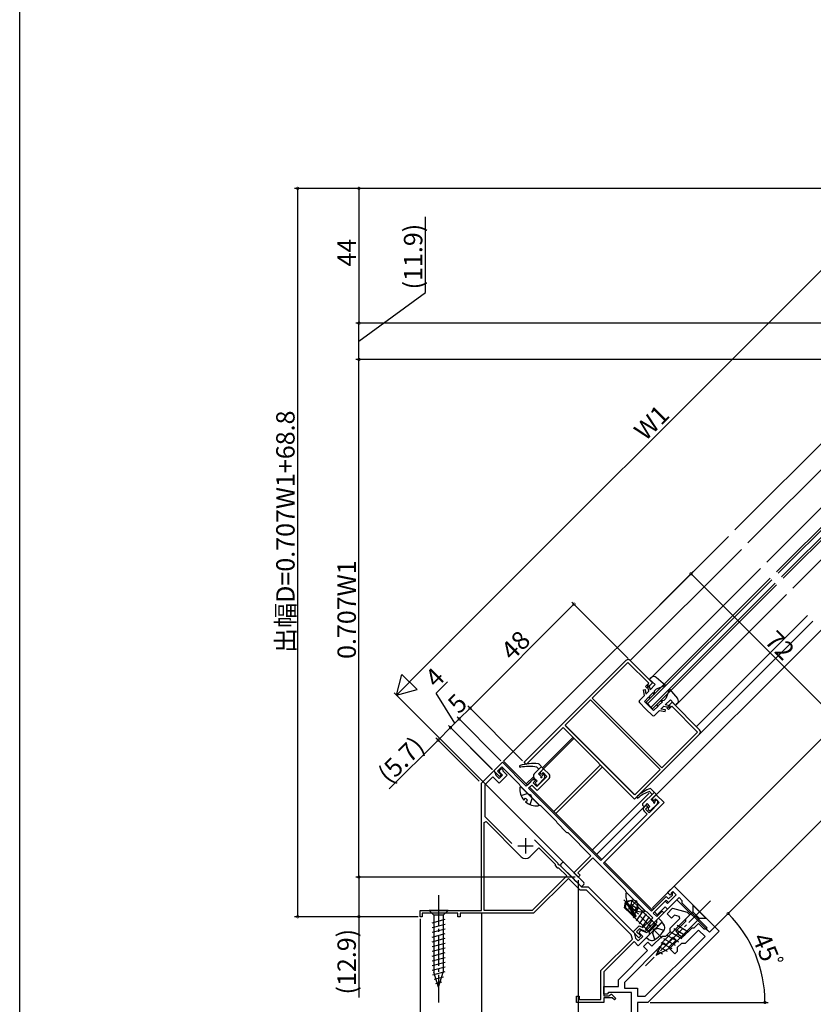
# Model space of a CAD drawing. Extents: x 0 to 990, y 0 to 1603.
# Drawn here: x 0 to 259, y 993 to 1315 of the extents above; entities that cross this region are included whole.
import ezdxf

# ---------------------------------------------------------------- set-up
doc = ezdxf.new("R2010")
doc.units = 0
doc.linetypes.add('YCENTER_1', pattern=[13, 10, -1, 1, -1])
doc.linetypes.add('YHIDDEN_1', pattern=[4, 3, -1])
for name, color, linetype in [('YKK_11', 7, 'CONTINUOUS'), ('YKK_12', 2, 'CONTINUOUS'), ('YKK_13', 4, 'CONTINUOUS'), ('YKK_D', 6, 'CONTINUOUS'), ('YKK_ZWAK', 7, 'CONTINUOUS')]:
    doc.layers.add(name, color=color, linetype=linetype)
doc.styles.get("Standard").update_dxf_attribs({"font": 'txt', "bigfont": 'BIGFONT'})

msp = doc.modelspace()

# ---------------------------------------------------------------- linework, layer by layer
at = {"layer": 'YKK_11', "color": 0, "linetype": 'ByBlock'}
for p, q in [((164.69, 1072.4), (197.92, 1105.63)), ((198.56, 1105), (186.89, 1093.33)), ((205.34, 1098.21), (198.56, 1105)), ((199.33, 1105.63), (206.62, 1098.35)), ((204.28, 1097.15), (205.34, 1098.21)), ((204.85, 1096.58), (204.28, 1097.15)), ((206.62, 1098.35), (204.85, 1096.58)), ((186.89, 1093.33), (209.66, 1070.56)), ((178.05, 1084.49), (186.32, 1092.76)), ((186.32, 1092.76), (209.09, 1070)), ((186.32, 1092.76), (209.09, 1070)), ((211.21, 1090.22), (212.98, 1091.99)), ((211.78, 1089.65), (211.21, 1090.22)), ((212.84, 1090.71), (211.78, 1089.65)), ((221.32, 1082.23), (212.84, 1090.71)), ((212.98, 1091.99), (221.96, 1083.01)), ((177.41, 1083.71), (165.39, 1071.69)), ((200.75, 1060.38), (177.41, 1083.71)), ((200.82, 1061.72), (178.05, 1084.49)), ((221.96, 1081.59), (200.75, 1060.38)), ((209.66, 1070.56), (221.32, 1082.23)), ((154.78, 1069.57), (157.61, 1072.4)), ((157.4, 1070.91), (155.98, 1069.5)), ((163.16, 1065.15), (157.4, 1070.91)), ((157.61, 1072.4), (165.39, 1064.62)), ((165.39, 1071.69), (164.69, 1072.4)), ((150.74, 1065.53), (154.78, 1069.57)), ((154.43, 1067.66), (151.84, 1065.07)), ((156.48, 1065.61), (154.43, 1067.66)), ((156.62, 1067.73), (154.78, 1069.57)), ((154.78, 1069.57), (155.14, 1069.21)), ((155.14, 1069.21), (155.4, 1068.24)), ((155.4, 1068.24), (156.55, 1067.1)), ((155.98, 1069.5), (157.19, 1068.3)), ((159.09, 1068.23), (156.48, 1065.61)), ((156.55, 1067.1), (157.61, 1068.16)), ((156.57, 1069.67), (157.23, 1070.32)), ((156.75, 1069.02), (156.57, 1069.67)), ((157.19, 1068.3), (156.62, 1067.73)), ((157.61, 1068.16), (156.75, 1069.02)), ((157.23, 1070.32), (157.56, 1070.23)), ((157.56, 1070.23), (157.73, 1069.59)), ((157.73, 1069.59), (159.09, 1068.23)), ((168.78, 1064.48), (172.11, 1067.8)), ((169.98, 1069.22), (171.04, 1070.28)), ((169.98, 1068.51), (169.98, 1069.22)), ((170.41, 1068.51), (169.98, 1068.51)), ((170.9, 1069.01), (170.41, 1068.51)), ((172.11, 1067.8), (170.9, 1069.01)), ((171.04, 1070.28), (172.81, 1068.51)), ((209.09, 1070), (200.82, 1061.72)), ((150.74, 1023.99), (150.74, 1065.53)), ((151.84, 1065.07), (151.84, 1054.7)), ((163.25, 1064.92), (163.16, 1065.15)), ((163.34, 1064.69), (163.25, 1064.92)), ((169.7, 1058.33), (163.34, 1064.69)), ((165.39, 1064.62), (167.51, 1066.74)), ((167.16, 1064.97), (166.1, 1063.91)), ((168.92, 1063.21), (167.16, 1064.97)), ((167.51, 1066.74), (168.22, 1066.74)), ((168.22, 1066.32), (167.58, 1065.68)), ((167.58, 1065.68), (168.78, 1064.48)), ((168.22, 1066.74), (168.22, 1066.32)), ((172.81, 1067.1), (168.92, 1063.21)), ((166.1, 1063.91), (189.71, 1040.3)), ((206.68, 1060.66), (207.81, 1061.79)), ((207.81, 1061.79), (210.36, 1059.25)), ((169.93, 1058.24), (169.7, 1058.33)), ((170.16, 1058.15), (169.93, 1058.24)), ((175.25, 1053.06), (170.16, 1058.15)), ((210.36, 1059.25), (190.56, 1039.45)), ((203.85, 1057.83), (204.21, 1058.19)), ((204.21, 1058.19), (204.92, 1058.19)), ((204.92, 1057.76), (204.28, 1057.13)), ((204.92, 1058.19), (204.92, 1057.76)), ((205.48, 1055.92), (208.8, 1059.25)), ((206.68, 1059.95), (206.68, 1060.66)), ((207.11, 1059.95), (206.68, 1059.95)), ((207.6, 1060.45), (207.11, 1059.95)), ((208.8, 1059.25), (207.6, 1060.45)), ((151.84, 1054.7), (160.71, 1045.83)), ((189.71, 1040.3), (204.84, 1055.43)), ((204.84, 1055.43), (203.85, 1056.42)), ((204.28, 1057.13), (205.48, 1055.92)), ((151.64, 1052.75), (152.26, 1053.01)), ((151.64, 1023.99), (151.64, 1052.75)), ((151.64, 1023.99), (151.64, 1052.75)), ((152.26, 1053.01), (163.69, 1041.57)), ((175.34, 1052.83), (175.25, 1053.06)), ((175.43, 1052.6), (175.34, 1052.83)), ((178.54, 1049.49), (175.43, 1052.6)), ((178.77, 1049.4), (178.54, 1049.49)), ((179, 1049.31), (178.77, 1049.4)), ((186.46, 1041.85), (179, 1049.31)), ((168.1, 1047.06), (175.67, 1039.49)), ((166.52, 1041.57), (169.42, 1044.47)), ((169.42, 1044.47), (174.79, 1039.09)), ((180.94, 1036.34), (186.46, 1041.85)), ((174.79, 1039.09), (174.79, 1038.67)), ((174.79, 1038.67), (175.5, 1037.96)), ((175.67, 1039.49), (175.72, 1039.28)), ((175.72, 1039.28), (176.1, 1038.89)), ((176.1, 1038.89), (176.32, 1038.84)), ((176.32, 1038.84), (180.97, 1034.19)), ((187.1, 1041.22), (182.22, 1036.34)), ((197.81, 1030.5), (187.1, 1041.22)), ((190.56, 1039.45), (206.26, 1023.75)), ((178.61, 1035.28), (167.32, 1023.99)), ((175.5, 1037.96), (175.92, 1037.96)), ((175.92, 1037.96), (178.61, 1035.28)), ((182.36, 1034.92), (180.94, 1036.34)), ((182.22, 1036.34), (183, 1035.56)), ((183, 1035.56), (182.36, 1034.92)), ((179.11, 1034.5), (167.69, 1023.09)), ((182.96, 1030.64), (179.11, 1034.5)), ((180.97, 1034.19), (181.02, 1033.97)), ((181.02, 1033.97), (181.41, 1033.58)), ((181.41, 1033.58), (181.62, 1033.54)), ((181.62, 1033.54), (183.42, 1031.74)), ((185.08, 1030.64), (182.96, 1030.64)), ((183.42, 1031.74), (185.54, 1031.74)), ((199.62, 1016.11), (185.08, 1030.64)), ((185.54, 1031.74), (200.6, 1016.68)), ((197.9, 1030.27), (197.81, 1030.5)), ((197.99, 1030.04), (197.9, 1030.27)), ((204.35, 1023.68), (197.99, 1030.04)), ((211.49, 1029.83), (213.61, 1031.95)), ((212.34, 1028.98), (211.49, 1029.83)), ((211.49, 1026.3), (214.32, 1029.12)), ((214.32, 1029.12), (211.84, 1026.65)), ((211.84, 1027.78), (213.12, 1029.05)), ((212.69, 1029.34), (212.34, 1028.98)), ((213.26, 1030.19), (212.69, 1029.62)), ((212.69, 1029.62), (212.69, 1029.34)), ((213.12, 1029.62), (213.47, 1029.97)), ((213.12, 1029.05), (213.12, 1029.62)), ((214.32, 1029.12), (213.26, 1030.19)), ((213.47, 1029.97), (214.32, 1029.12)), ((213.61, 1031.95), (226.91, 1018.66)), ((206.26, 1023.75), (211.07, 1028.56)), ((211.07, 1027.43), (206.82, 1023.18)), ((207.18, 1023.54), (210.71, 1027.07)), ((210.71, 1027.07), (211.49, 1026.3)), ((211.07, 1028.56), (211.84, 1027.78)), ((211.84, 1026.65), (211.07, 1027.43)), ((215.24, 1028.21), (211.49, 1024.46)), ((216.3, 1027.14), (215.24, 1028.21)), ((216.3, 1026.44), (216.3, 1027.14)), ((224.43, 1018.31), (216.3, 1026.44)), ((130.74, 1021.99), (130.74, 1023.99)), ((130.74, 1023.99), (150.74, 1023.99)), ((143.04, 1023.09), (131.44, 1023.09)), ((131.44, 1023.09), (131.44, 1021.99)), ((143.04, 1021.99), (143.04, 1023.09)), ((167.69, 1023.09), (143.74, 1023.09)), ((143.74, 1023.09), (143.74, 1021.99)), ((167.32, 1023.99), (151.64, 1023.99)), ((204.58, 1023.59), (204.35, 1023.68)), ((204.81, 1023.51), (204.58, 1023.59)), ((206.68, 1021.63), (204.81, 1023.51)), ((210.29, 1023.26), (206.23, 1019.2)), ((206.82, 1023.18), (207.96, 1022.05)), ((208.1, 1022.62), (207.18, 1023.54)), ((207.96, 1022.05), (209.72, 1023.82)), ((210.71, 1025.24), (208.1, 1022.62)), ((209.72, 1023.82), (210.29, 1023.26)), ((211.49, 1024.46), (210.71, 1025.24)), ((211.35, 1022.94), (213.13, 1024.72)), ((212.76, 1021.52), (211.35, 1022.94)), ((213.73, 1022.49), (212.76, 1021.52)), ((213.13, 1024.72), (217.93, 1023.43)), ((215.33, 1022.06), (213.73, 1022.49)), ((218.77, 1022.58), (217.36, 1021.17)), ((217.93, 1023.43), (218.77, 1022.58)), ((131.44, 1021.99), (130.74, 1021.99)), ((143.74, 1021.99), (143.04, 1021.99)), ((203.46, 1018.41), (206.68, 1021.63)), ((204.7, 1016.82), (208.03, 1020.14)), ((206.01, 1019.15), (205.63, 1018.76)), ((206.23, 1019.2), (206.01, 1019.15)), ((209.72, 1020.29), (207.43, 1017.99)), ((208.03, 1020.99), (208.52, 1021.49)), ((208.03, 1020.57), (208.03, 1020.99)), ((208.03, 1020.14), (208.03, 1020.57)), ((208.52, 1021.49), (209.72, 1020.29)), ((212.3, 1018.23), (215.5, 1021.42)), ((217.36, 1020.46), (214.18, 1017.28)), ((215.5, 1021.42), (215.33, 1022.06)), ((217.36, 1021.17), (217.36, 1020.46)), ((220.19, 1018.34), (221.6, 1019.75)), ((221.6, 1019.75), (223.37, 1017.99)), ((200, 1014.67), (199.62, 1016.11)), ((200.25, 1017.03), (202.21, 1018.99)), ((202.16, 1015.12), (200.25, 1017.03)), ((200.6, 1016.68), (201.07, 1014.94)), ((202.38, 1018.03), (201.38, 1017.03)), ((201.38, 1017.03), (202.72, 1015.69)), ((206.78, 1017.35), (201.95, 1012.51)), ((202.21, 1018.99), (203.46, 1018.41)), ((202.22, 1016.75), (202.72, 1017.54)), ((203.43, 1015.55), (202.22, 1016.75)), ((204.21, 1017.17), (202.38, 1018.03)), ((202.72, 1017.54), (204.7, 1016.82)), ((205.58, 1018.55), (204.21, 1017.17)), ((228.32, 1017.28), (205.03, 993.99)), ((205.63, 1018.76), (205.58, 1018.55)), ((206.83, 1017.56), (206.78, 1017.35)), ((207.22, 1017.95), (206.83, 1017.56)), ((207.43, 1017.99), (207.22, 1017.95)), ((210.89, 1015.62), (212.3, 1017.03)), ((212.3, 1017.03), (212.3, 1018.23)), ((214.18, 1017.28), (214.91, 1016.54)), ((214.91, 1016.54), (214.96, 1016.33)), ((214.96, 1016.33), (215.35, 1015.94)), ((215.35, 1015.94), (215.56, 1015.89)), ((216.3, 1015.16), (219.48, 1018.34)), ((220.9, 1016.93), (217.25, 1013.28)), ((219.48, 1018.34), (220.19, 1018.34)), ((221.6, 1017.63), (220.9, 1016.93)), ((223.72, 1015.51), (221.6, 1017.63)), ((223.37, 1017.99), (224.08, 1017.99)), ((224.08, 1017.95), (224.43, 1018.31)), ((224.08, 1017.99), (225.14, 1016.93)), ((225.14, 1016.89), (224.08, 1017.95)), ((225.14, 1016.93), (226.91, 1018.69)), ((226.91, 1018.66), (225.14, 1016.89)), ((226.91, 1018.69), (228.32, 1017.28)), ((189.74, 1004.4), (200, 1014.67)), ((200.6, 1013.85), (190.74, 1003.99)), ((210.08, 1013.18), (197.43, 1000.53)), ((201.95, 1012.51), (200.6, 1013.85)), ((201.07, 1014.94), (201.95, 1014.06)), ((201.95, 1014.06), (203.43, 1015.55)), ((202.72, 1015.69), (202.16, 1015.12)), ((203.64, 1012.26), (205.06, 1013.67)), ((204.21, 995.99), (223.02, 1014.8)), ((204.21, 995.99), (223.02, 1014.8)), ((205.06, 1013.67), (206.4, 1012.33)), ((206.4, 1012.33), (209.69, 1015.62)), ((209.69, 1015.62), (210.89, 1015.62)), ((210.5, 1013.18), (210.08, 1013.18)), ((213.37, 1015.26), (211.24, 1013.14)), ((211.81, 1011.87), (214.28, 1014.34)), ((214.28, 1014.34), (213.37, 1015.26)), ((216.05, 1013.28), (214.64, 1011.87)), ((215.56, 1015.89), (216.3, 1015.16)), ((217.25, 1013.28), (216.05, 1013.28)), ((223.02, 1014.8), (223.72, 1015.51)), ((195.43, 1001.36), (204.99, 1010.92)), ((204.99, 1010.92), (203.64, 1012.26)), ((213.82, 1009.85), (211.81, 1011.87)), ((214.64, 1010.67), (213.82, 1009.85)), ((214.64, 1011.87), (214.64, 1010.67)), ((189.74, 994.99), (189.74, 1004.4)), ((190.74, 1003.99), (190.74, 996.19)), ((195.43, 999.19), (195.43, 1001.36)), ((197.43, 1000.53), (197.43, 998.69)), ((190.73, 996.69), (190.73, 999.19)), ((190.73, 999.19), (195.43, 999.19)), ((191.73, 996.69), (190.73, 996.69)), ((192.23, 997.19), (191.73, 996.69)), ((199.73, 997.19), (192.23, 997.19)), ((192.74, 996.44), (193.04, 996.69)), ((193.04, 996.69), (193.23, 996.69)), ((193.23, 996.69), (194.64, 995.28)), ((197.43, 998.69), (201.73, 998.69)), ((199.73, 980.49), (199.73, 997.19)), ((201.73, 998.69), (201.73, 995.99)), ((181.74, 993.99), (181.74, 995.99)), ((181.74, 995.99), (182.64, 995.99)), ((190.74, 993.99), (181.74, 993.99)), ((182.64, 995.99), (182.64, 994.99)), ((182.64, 994.99), (189.74, 994.99)), ((190.74, 996.19), (192.45, 996.19)), ((193.44, 995.49), (190.74, 995.49)), ((190.74, 995.49), (190.74, 993.99)), ((192.45, 996.19), (192.74, 996.44)), ((194.14, 994.79), (193.44, 995.49)), ((194.64, 995.28), (194.14, 994.79)), ((201.73, 995.99), (204.21, 995.99)), ((205.03, 993.99), (201.73, 993.99)), ((201.73, 993.99), (201.73, 978.99))]:
    msp.add_line(p, q, dxfattribs=at)
at = {"layer": 'YKK_11', "color": 2}
for p, q in [((162.61, 1045.11), (167.61, 1045.11)), ((165.11, 1047.61), (165.11, 1042.61))]:
    msp.add_line(p, q, dxfattribs=at)
at = {"layer": 'YKK_11', "color": 0, "linetype": 'ByBlock'}
for centre, radius, start, end in [((198.63, 1104.93), 1, 45, 135), ((221.25, 1082.3), 1, 315, 45), ((172.11, 1067.8), 1, 315, 45), ((204.56, 1057.13), 1, 135, 225), ((165.11, 1042.98), 2, 225, 315), ((210.89, 1013.53), 0.526, 222.2753, 312.2752)]:
    msp.add_arc(centre, radius, start, end, dxfattribs=at)
at = {"layer": 'YKK_12'}
for p, q in [((233.48, 1148.27), (313.52, 1228.31)), ((286.87, 1180.72), (243.93, 1137.78)), ((295.35, 1172.24), (252.4, 1129.29)), ((157.96, 1072.75), (231.36, 1146.15)), ((241.81, 1135.66), (205.56, 1099.41)), ((250.28, 1127.16), (214.04, 1090.93)), ((206.12, 1060.1), (261.72, 1115.69)), ((206.54, 1024.88), (279.51, 1097.85)), ((225.14, 1016.89), (292.78, 1084.53)), ((170.69, 1070.63), (180.59, 1080.53)), ((169.35, 1068.58), (180.95, 1080.18)), ((157.96, 1072.75), (165.74, 1064.97)), ((174.4, 1056.32), (189.6, 1071.52)), ((175.05, 1055.67), (190.25, 1070.88)), ((165.39, 1065.33), (167.74, 1067.68)), ((165.74, 1064.97), (168, 1067.24)), ((166.45, 1064.27), (190.07, 1040.65)), ((186.95, 1043.76), (205.48, 1062.29)), ((188.37, 1042.35), (204.77, 1058.75)), ((190.91, 1039.8), (206.61, 1024.1)), ((208.88, 1021.84), (214.89, 1027.85)), ((209.23, 1022.19), (214.53, 1027.5)), ((225.14, 1016.89), (214.53, 1027.5)), ((206.54, 1024.88), (206.97, 1024.46)), ((207.18, 1023.54), (208.31, 1022.41))]:
    msp.add_line(p, q, dxfattribs=at)
at = {"layer": 'YKK_12', "linetype": 'Continuous'}
for p, q in [((237.72, 1144.02), (280.64, 1186.94)), ((237.72, 1144.02), (280.64, 1186.94)), ((247.11, 1134.6), (294.29, 1181.78)), ((294.79, 1181.29), (247.6, 1134.1)), ((248.73, 1132.97), (295.92, 1180.16)), ((296.42, 1179.66), (249.22, 1132.47)), ((199.33, 1105.63), (235.6, 1141.9)), ((199.33, 1105.63), (235.6, 1141.9)), ((204.5, 1091.99), (244.99, 1132.48)), ((245.48, 1131.98), (204.99, 1091.49)), ((206.12, 1090.36), (246.61, 1130.85)), ((247.1, 1130.35), (206.62, 1089.86)), ((220.9, 1084.07), (257.13, 1120.29)), ((220.9, 1084.07), (257.13, 1120.29)), ((201.45, 1061.09), (258.89, 1118.52)), ((201.45, 1061.09), (258.89, 1118.52)), ((206.62, 1089.86), (204.5, 1091.99)), ((200.61, 1061.93), (178.12, 1084.42))]:
    msp.add_line(p, q, dxfattribs=at)
at = {"layer": 'YKK_13'}
for p, q in [((205.56, 1099.41), (206.19, 1100.05)), ((210.86, 1097.5), (207.82, 1100.11)), ((204.94, 1097.59), (205.43, 1097.7)), ((205.34, 1095.66), (204.94, 1097.59)), ((205.43, 1097.7), (205.77, 1096.09)), ((207.47, 1097.78), (205.56, 1099.41)), ((207.47, 1097.78), (205.77, 1096.09)), ((207.82, 1096.3), (207.26, 1095.72)), ((210.86, 1097.5), (207.82, 1096.3)), ((203.93, 1094.25), (202.3, 1092.62)), ((203.65, 1096.09), (204.14, 1096.16)), ((203.93, 1094.25), (203.65, 1096.09)), ((205.39, 1093.78), (203.93, 1092.27)), ((204.14, 1096.16), (204.36, 1094.68)), ((205.34, 1095.66), (204.36, 1094.68)), ((205.56, 1093.33), (205.39, 1093.78)), ((205.56, 1093.33), (205.74, 1094.14)), ((206.78, 1095.22), (205.74, 1094.14)), ((207.11, 1094.46), (206.78, 1095.22)), ((207.11, 1094.46), (207.26, 1095.72)), ((210.93, 1093.19), (210.35, 1092.63)), ((212.13, 1096.23), (210.93, 1093.19)), ((212.13, 1096.23), (214.74, 1093.19)), ((204.42, 1089.79), (202.3, 1091.92)), ((203.93, 1092.27), (205.41, 1090.78)), ((206.9, 1089.3), (205.41, 1090.78)), ((208.41, 1090.76), (206.9, 1089.3)), ((207.96, 1090.93), (208.77, 1091.11)), ((207.96, 1090.93), (208.41, 1090.76)), ((209.85, 1092.15), (208.77, 1091.11)), ((209.09, 1092.48), (210.35, 1092.63)), ((209.09, 1092.48), (209.85, 1092.15)), ((210.29, 1090.71), (209.31, 1089.73)), ((210.29, 1090.71), (212.22, 1090.31)), ((212.41, 1092.84), (210.72, 1091.14)), ((212.33, 1090.8), (210.72, 1091.14)), ((212.22, 1090.31), (212.33, 1090.8)), ((212.41, 1092.84), (214.04, 1090.93)), ((214.04, 1090.93), (214.68, 1091.56)), ((204.42, 1089.79), (206.55, 1087.67)), ((208.88, 1089.3), (207.25, 1087.67)), ((208.88, 1089.3), (210.72, 1089.02)), ((210.79, 1089.51), (209.31, 1089.73)), ((210.72, 1089.02), (210.79, 1089.51)), ((168, 1068.65), (170.34, 1070.98)), ((169.49, 1070.13), (168.78, 1070.84)), ((170.83, 1070.49), (169.53, 1071.79)), ((169.35, 1068.58), (170.83, 1070.06)), ((169.35, 1068.58), (170.09, 1067.84)), ((170.97, 1068.37), (170.44, 1067.84)), ((171.31, 1068.23), (171.31, 1067.28)), ((168, 1067.24), (168.92, 1066.32)), ((168.92, 1066.32), (168.36, 1065.75)), ((168.36, 1065.33), (168.71, 1064.97)), ((171.23, 1067.06), (169.13, 1064.97)), ((203.36, 1058.82), (207.18, 1062.64)), ((206.47, 1061.93), (205.55, 1062.85)), ((207.67, 1062.14), (206.17, 1063.65)), ((206.19, 1060.23), (207.67, 1061.72)), ((203.36, 1058.4), (203.64, 1058.11)), ((204.84, 1058.89), (204.07, 1058.11)), ((204.84, 1058.89), (205.76, 1057.97)), ((205.76, 1057.97), (205.2, 1057.41)), ((208.07, 1058.72), (205.97, 1056.63)), ((206.19, 1060.23), (206.93, 1059.49)), ((207.81, 1060.02), (207.28, 1059.49)), ((208.16, 1059.88), (208.16, 1058.93)), ((205.2, 1056.98), (205.55, 1056.63))]:
    msp.add_line(p, q, dxfattribs=at)
at = {"layer": 'YKK_13', "linetype": 'Continuous'}
for p, q in [((163.71, 1064.32), (169.33, 1058.7)), ((164.53, 1060.06), (165.16, 1060.68)), ((165.14, 1059.45), (165.76, 1060.08)), ((165.16, 1060.68), (165.76, 1060.08)), ((177.06, 1039.52), (176.7, 1039.17)), ((183.07, 1032.09), (176.7, 1038.46)), ((177.76, 1039.52), (184.13, 1033.16)), ((184.13, 1032.45), (183.77, 1032.09)), ((198.35, 1029.67), (203.98, 1024.05)), ((203.98, 1024.05), (198.36, 1029.67)), ((197.45, 1024.92), (197.81, 1026.76)), ((197.78, 1025.02), (198.06, 1026.5)), ((198.02, 1026.97), (197.81, 1026.76)), ((197.81, 1026.76), (198.02, 1026.97)), ((198.06, 1026.5), (197.81, 1026.76)), ((198.98, 1025.8), (197.91, 1026.86)), ((199.86, 1027.32), (198.02, 1026.97)), ((198.98, 1025.8), (198.02, 1026.97)), ((200.93, 1021.95), (198.06, 1026.5)), ((198.9, 1025.87), (199.75, 1026.01)), ((201.17, 1022.32), (198.98, 1025.8)), ((199.11, 1025.41), (199.74, 1026.03)), ((199.11, 1025.4), (199.73, 1026.03)), ((199.73, 1026.03), (200.33, 1025.43)), ((200.34, 1025.43), (199.74, 1026.03)), ((199.75, 1026.01), (199.86, 1027.32)), ((199.75, 1026.01), (201.31, 1024.74)), ((201.87, 1025.31), (199.86, 1027.32)), ((224.15, 1021.42), (219.76, 1025.8)), ((219.76, 1025.8), (219.76, 1023.61)), ((139.84, 1023.99), (133.64, 1023.99)), ((133.64, 1023.99), (135.19, 1022.44)), ((138.29, 1022.44), (135.19, 1022.44)), ((135.19, 1022.44), (135.19, 1003.9)), ((139.84, 1023.99), (138.29, 1022.44)), ((138.29, 1022.44), (138.29, 1003.9)), ((197.45, 1024.92), (197.78, 1025.02)), ((199.47, 1022.9), (197.45, 1024.92)), ((200.78, 1022.02), (197.78, 1025.02)), ((199.47, 1022.9), (199.68, 1023.11)), ((199.54, 1022.97), (205.48, 1017.03)), ((199.71, 1024.81), (200.34, 1025.43)), ((199.71, 1024.8), (200.33, 1025.43)), ((200.29, 1023.72), (201.87, 1025.31)), ((200.31, 1022.2), (200.43, 1022.37)), ((200.78, 1022.93), (202.08, 1024.96)), ((201.31, 1020.66), (203.62, 1023.96)), ((201.8, 1025.24), (207.74, 1019.3)), ((202.3, 1019.67), (204.61, 1022.97)), ((219.76, 1023.61), (210.19, 1014.04)), ((221.96, 1021.42), (219.76, 1023.61)), ((134.64, 1020.01), (138.84, 1021.14)), ((134.64, 1018.46), (138.84, 1019.58)), ((200.33, 1021.65), (200.66, 1022.13)), ((203.29, 1018.68), (205.6, 1021.98)), ((204.28, 1017.69), (206.59, 1020.99)), ((204.63, 1015.19), (209.58, 1020.14)), ((205.39, 1016.94), (207.84, 1019.39)), ((205.56, 1017.11), (207.58, 1020)), ((207.98, 1019.25), (207.84, 1019.39)), ((209.58, 1020.14), (210.3, 1019.28)), ((221.96, 1021.42), (212.39, 1011.85)), ((214.61, 1019.23), (218.37, 1017.05)), ((224.15, 1021.42), (221.96, 1021.42)), ((134.64, 1016.9), (138.84, 1018.03)), ((134.64, 1015.35), (138.84, 1016.48)), ((205.53, 1016.8), (205.39, 1016.94)), ((211.31, 1015.93), (215.08, 1013.76)), ((212.41, 1017.03), (216.18, 1014.86)), ((213.51, 1018.13), (217.27, 1015.96)), ((134.64, 1013.8), (138.84, 1014.92)), ((134.64, 1012.25), (138.84, 1013.37)), ((204.63, 1015.19), (205.49, 1014.47)), ((207.81, 1009.47), (210.19, 1014.04)), ((209.35, 1013.6), (212.88, 1011.56)), ((210.21, 1014.84), (213.98, 1012.66)), ((134.64, 1010.69), (138.84, 1011.82)), ((134.64, 1009.14), (138.84, 1010.26)), ((207.81, 1009.47), (212.39, 1011.85)), ((207.96, 1010.94), (209.8, 1009.88)), ((208.65, 1012.27), (211.38, 1010.7)), ((134.64, 1007.59), (138.84, 1008.71)), ((134.64, 1006.03), (138.84, 1007.16)), ((134.64, 1004.48), (138.84, 1005.61)), ((134.9, 1003), (138.84, 1004.05)), ((136.74, 998.99), (135.19, 1003.9)), ((136.74, 998.99), (138.29, 1003.9)), ((135.35, 1001.57), (138.38, 1002.38)), ((135.8, 1000.13), (137.85, 1000.68))]:
    msp.add_line(p, q, dxfattribs=at)
at = {"layer": 'YKK_13', "linetype": 'YHIDDEN_1'}
for p, q in [((163.66, 1061.51), (165.63, 1062.17)), ((165.63, 1062.17), (166.87, 1061.79)), ((167.25, 1060.55), (166.87, 1061.79)), ((166.59, 1058.57), (167.25, 1060.55)), ((198.23, 1026.86), (200.21, 1027.52)), ((198.23, 1026.86), (200.21, 1027.52)), ((200.21, 1027.52), (200.64, 1027.39)), ((200.21, 1027.52), (201.45, 1027.14)), ((201.16, 1023.92), (201.83, 1025.9)), ((201.17, 1023.93), (201.83, 1025.9)), ((201.83, 1025.9), (201.45, 1027.14)), ((201.83, 1025.9), (201.7, 1026.33)), ((206.69, 1016.47), (207.06, 1017.71)), ((207.33, 1014.55), (206.69, 1016.47)), ((208.3, 1018.09), (207.06, 1017.71)), ((210.23, 1017.45), (208.3, 1018.09))]:
    msp.add_line(p, q, dxfattribs=at)
at = {"layer": 'YKK_13', "linetype": 'YCENTER_1'}
for p, q in [((136.74, 1028.99), (136.74, 993.99)), ((209.76, 1015.02), (197.26, 1027.52)), ((198.69, 1024.39), (201.17, 1026.86)), ((225.49, 1027.14), (204.28, 1005.93))]:
    msp.add_line(p, q, dxfattribs=at)
at = {"layer": 'YKK_13'}
for centre, radius, start, end in [((207.04, 1099.2), 1.2, 49.3481, 135), ((213.83, 1092.41), 1.2, 315, 40.6519), ((202.66, 1092.27), 0.5, 135, 225), ((206.9, 1088.03), 0.5, 225, 315), ((163.45, 1071.07), 0.3, 106.9232, 280.6859), ((167.73, 1057.01), 15, 84.1487, 106.9232), ((166.33, 1055.56), 15.48, 80.8995, 100.5289), ((169.18, 1071.44), 0.5, 45, 80.8565), ((168.71, 1067.94), 1, 135, 225), ((170.27, 1067.66), 0.25, 135, 45), ((170.62, 1070.28), 0.3, 315, 45), ((171.11, 1068.23), 0.2, 0, 135), ((168.57, 1065.54), 0.3, 135, 225), ((168.92, 1065.18), 0.3, 225, 315), ((171.01, 1067.28), 0.3, 315, 0), ((201.72, 1061), 0.3, 105.3832, 280.9615), ((209.28, 1053.21), 11.12, 107.8278, 133.372), ((208.65, 1053.02), 10.31, 107.4736, 131.7785), ((205.82, 1063.29), 0.5, 44.974, 83.4037), ((207.46, 1061.93), 0.3, 314.974, 44.974), ((203.57, 1058.61), 0.3, 134.974, 224.974), ((203.85, 1058.33), 0.3, 224.974, 314.974), ((207.11, 1059.31), 0.25, 134.974, 44.974), ((207.96, 1059.88), 0.2, 359.974, 134.974), ((207.86, 1058.93), 0.3, 314.974, 359.974), ((205.41, 1057.19), 0.3, 134.974, 224.974), ((205.76, 1056.84), 0.3, 224.974, 314.974)]:
    msp.add_arc(centre, radius, start, end, dxfattribs=at)
at = {"layer": 'YKK_13', "linetype": 'Continuous'}
for centre, radius, start, end in [((168.57, 1063.49), 5.3, 172.6881, 220.3746), ((163.59, 1064.13), 0.274, 44.974, 172.6881), ((168.57, 1063.49), 5.3, 229.5734, 277.2599), ((169.21, 1058.5), 0.274, 277.2599, 44.974), ((177.06, 1038.81), 0.5, 135, 225), ((177.41, 1039.17), 0.5, 45, 135), ((183.42, 1032.45), 0.5, 225, 315), ((183.77, 1032.8), 0.5, 315, 45), ((203.15, 1028.84), 5.3, 172.7141, 220.4006), ((203.15, 1028.84), 5.3, 172.7141, 220.4006), ((198.16, 1029.48), 0.274, 45, 172.7141), ((198.16, 1029.48), 0.274, 45, 172.7141), ((203.15, 1028.84), 5.3, 229.5994, 277.2859), ((203.15, 1028.84), 5.3, 229.5994, 277.2859), ((203.78, 1023.86), 0.274, 277.2859, 45), ((203.78, 1023.85), 0.274, 277.2859, 45), ((200.96, 1022.19), 0.248, 225, 32.191), ((208.33, 1019.6), 0.5, 225, 315), ((209.31, 1018.45), 1.3, 330.8809, 40), ((205.18, 1016.45), 0.5, 315, 45), ((202.58, 1022.19), 9, 299.1191, 330.8809), ((206.33, 1015.47), 1.3, 230, 299.1191)]:
    msp.add_arc(centre, radius, start, end, dxfattribs=at)
at = {"layer": 'YKK_D'}
for p, q in [((348.14, 1259.78), (89.74, 1259.78)), ((90.74, 1259.78), (90.74, 1021.99)), ((348.14, 1259.78), (109.74, 1259.78)), ((110.74, 1259.78), (110.74, 1215.78)), ((127.91, 1099.27), (287.01, 1258.37)), ((132.43, 1225.79), (132.43, 1250.51)), ((110.74, 1209.85), (132.43, 1225.79)), ((379.3, 1215.78), (109.74, 1215.78)), ((379.3, 1215.78), (109.74, 1215.78)), ((110.74, 1203.92), (110.74, 1215.78)), ((350.36, 1203.92), (109.74, 1203.92)), ((350.36, 1203.92), (109.74, 1203.92)), ((110.74, 1034.92), (110.74, 1203.92)), ((208.98, 1123.77), (219.86, 1134.64)), ((219.15, 1133.94), (270.06, 1083.03)), ((180.95, 1124.02), (147.01, 1090.08)), ((198.63, 1106.34), (180.24, 1124.73)), ((122.96, 1094.32), (131.53, 1102.89)), ((122.96, 1094.32), (124.77, 1101.08)), ((129.72, 1096.13), (124.77, 1101.08)), ((135.98, 1094.95), (139.66, 1098.63)), ((180.24, 1037.04), (122.25, 1095.03)), ((122.96, 1094.32), (129.72, 1096.13)), ((142.05, 1085.13), (135.98, 1094.95)), ((143.47, 1086.54), (147.01, 1090.08)), ((164.19, 1072.89), (146.3, 1090.79)), ((164.19, 1072.89), (146.3, 1090.79)), ((147.01, 1090.08), (148.21, 1091.28)), ((157.11, 1072.89), (142.76, 1087.25)), ((157.11, 1072.89), (142.76, 1087.25)), ((140.64, 1083.71), (136.6, 1079.67)), ((154.33, 1070.02), (139.93, 1084.42)), ((154.29, 1070.07), (139.93, 1084.42)), ((140.64, 1083.71), (143.47, 1086.54)), ((143.47, 1086.54), (142.27, 1085.34)), ((150.03, 1066.23), (135.89, 1080.38)), ((136.6, 1079.67), (120.63, 1063.7)), ((181.36, 1034.92), (109.74, 1034.92)), ((181.36, 1034.92), (109.74, 1034.92)), ((110.74, 1034.92), (110.74, 1021.99)), ((182.36, 1033.92), (182.36, 917.99)), ((182.36, 1032.92), (182.36, 917.99)), ((150.74, 1023.29), (150.74, 897.99)), ((150.74, 1023.29), (150.74, 897.99)), ((130.04, 1021.99), (89.74, 1021.99)), ((130.09, 1021.99), (109.74, 1021.99)), ((110.74, 1021.99), (110.74, 995.57)), ((130.74, 1021.29), (130.74, 897.99)), ((205.83, 993.99), (244.29, 993.99))]:
    msp.add_line(p, q, dxfattribs=at)
at = {"layer": 'YKK_D', "linetype": 'ByBlock', "const_width": 0.85}
for points in [[(90.74, 1259.68, 1), (90.74, 1259.89, 1)], [(110.74, 1259.68, 1), (110.74, 1259.89, 1)], [(110.74, 1215.89, 1), (110.74, 1215.68, 1)], [(110.74, 1215.68, 1), (110.74, 1215.89, 1)], [(110.74, 1204.03, 1), (110.74, 1203.81, 1)], [(110.74, 1203.81, 1), (110.74, 1204.03, 1)], [(219.22, 1133.86, 1), (219.07, 1134.01, 1)], [(180.87, 1123.95, 1), (181.02, 1124.1, 1)], [(147.08, 1090.15, 1), (146.93, 1090, 1)], [(147.08, 1090.15, 1), (146.93, 1090, 1)], [(143.39, 1086.47, 1), (143.54, 1086.62, 1)], [(143.39, 1086.47, 1), (143.54, 1086.62, 1)], [(140.56, 1083.64, 1), (140.71, 1083.79, 1)], [(140.71, 1083.79, 1), (140.56, 1083.64, 1)], [(136.67, 1079.74, 1), (136.52, 1079.59, 1)], [(110.74, 1035.03, 1), (110.74, 1034.82, 1)], [(110.74, 1034.82, 1), (110.74, 1035.03, 1)], [(90.74, 1022.09, 1), (90.74, 1021.88, 1)], [(110.74, 1022.09, 1), (110.74, 1021.88, 1)], [(231.34, 1022.95, 1), (231.19, 1023.1, 1)], [(243.29, 994.1, 1), (243.29, 993.89, 1)]]:
    msp.add_lwpolyline(points, format="xyb", close=True, dxfattribs=at)
at = {"layer": 'YKK_D'}
msp.add_arc((202.24, 993.99), 41.05, 0.0038, 45, dxfattribs=at)
at = {"layer": 'YKK_ZWAK'}
msp.add_line((0, 0), (0, 1560), dxfattribs=at)

# ---------------------------------------------------------------- texts
at = {"layer": 'YKK_D'}
for s, rotation, p in [('(11.9)', 90, (131.43, 1226.79)), ('44', 90, (109.74, 1234.26)), ('出幅D=0.707W1+68.8', 90, (89.74, 1108.09)), ('W1', 45, (204.26, 1177.04)), ('0.707W1', 90, (109.74, 1106.14)), ('72', 315, (242.82, 1111.68)), ('48', 45, (160.78, 1105.27)), ('4', 45, (135.98, 1096.37)), ('5', 45, (143.4, 1087.89)), ('(5.7)', 45, (120.63, 1065.12)), ('(12.9)', 90, (109.74, 996.57)), ('45ﾟ', 292.5019, (239.01, 1015.11))]:
    msp.add_text(s, height=6, rotation=rotation, dxfattribs=at).set_placement(p)

doc.saveas('drawing.dxf')
